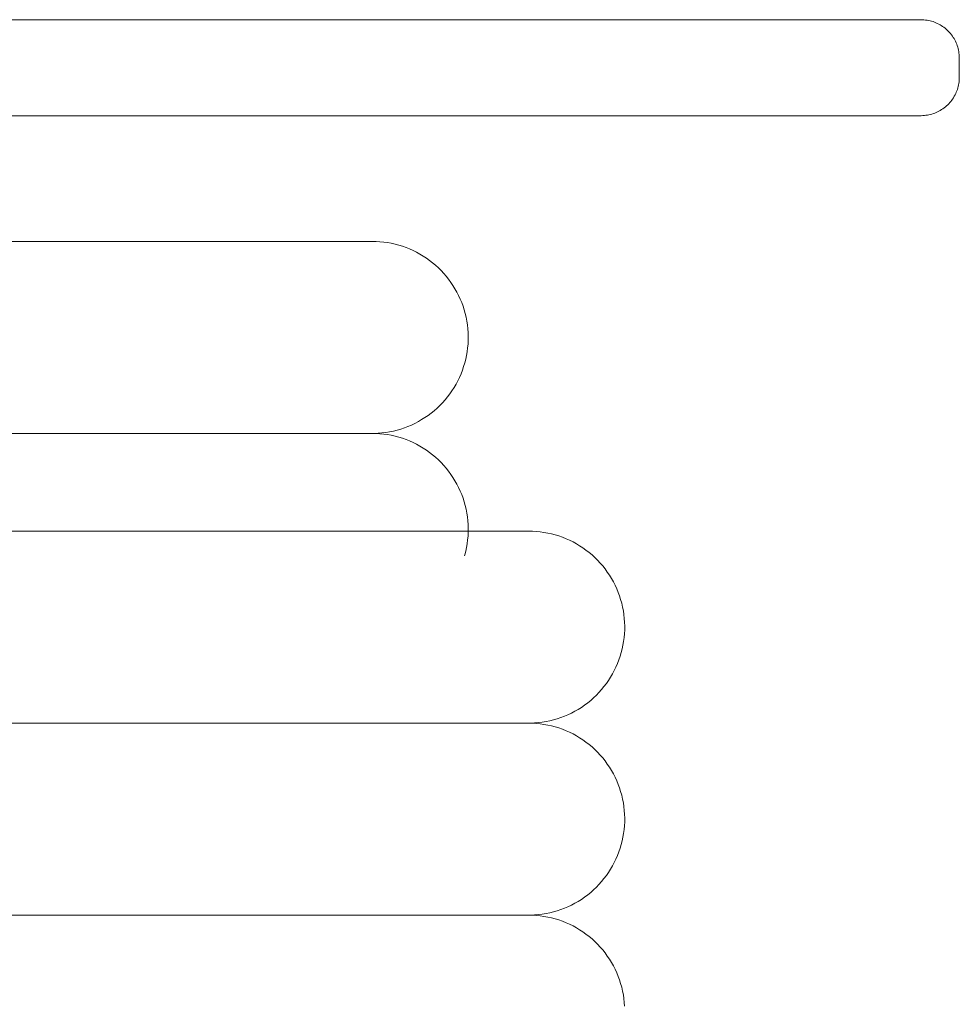
# Model space of a CAD drawing. Units: millimetres. Extents: x -59691 to -9950, y -300380 to -250420.
# Drawn here: x -45614 to -45516, y -298810 to -298708 of the extents above; entities that cross this region are included whole.
import ezdxf

# ---------------------------------------------------------------- set-up
doc = ezdxf.new("R2010")
doc.units = ezdxf.units.MM
doc.layers.add('P-SANRFIM', color=6, linetype='Continuous', lineweight=9)

msp = doc.modelspace()

# ---------------------------------------------------------------- linework, layer by layer
at = {"layer": 'P-SANRFIM', "color": 7}
for p, q in [((-45618.64, -298707.6), (-45610.51, -298707.6)), ((-45608.36, -298707.6), (-45616.42, -298707.6)), ((-45610.51, -298707.6), (-45602.65, -298707.6)), ((-45600.58, -298707.6), (-45608.36, -298707.6)), ((-45602.65, -298707.6), (-45595.08, -298707.6)), ((-45593.1, -298707.6), (-45600.58, -298707.6)), ((-45595.08, -298707.6), (-45587.83, -298707.6)), ((-45585.92, -298707.6), (-45593.1, -298707.6)), ((-45587.83, -298707.6), (-45580.89, -298707.6)), ((-45579.07, -298707.6), (-45585.92, -298707.6)), ((-45580.89, -298707.6), (-45574.27, -298707.6)), ((-45572.54, -298707.6), (-45579.07, -298707.6)), ((-45574.27, -298707.6), (-45568, -298707.6)), ((-45566.36, -298707.6), (-45572.54, -298707.6)), ((-45568, -298707.6), (-45562.07, -298707.6)), ((-45560.53, -298707.6), (-45566.36, -298707.6)), ((-45562.07, -298707.6), (-45556.5, -298707.6)), ((-45555.06, -298707.6), (-45560.53, -298707.6)), ((-45556.5, -298707.6), (-45551.3, -298707.6)), ((-45549.96, -298707.6), (-45555.06, -298707.6)), ((-45551.3, -298707.6), (-45546.47, -298707.6)), ((-45545.24, -298707.6), (-45549.96, -298707.6)), ((-45546.47, -298707.6), (-45542.03, -298707.6)), ((-45540.9, -298707.6), (-45545.24, -298707.6)), ((-45542.03, -298707.6), (-45537.98, -298707.6)), ((-45536.95, -298707.6), (-45540.9, -298707.6)), ((-45537.98, -298707.6), (-45534.32, -298707.6)), ((-45533.4, -298707.6), (-45536.95, -298707.6)), ((-45534.32, -298707.6), (-45531.07, -298707.6)), ((-45530.26, -298707.6), (-45533.4, -298707.6)), ((-45531.07, -298707.6), (-45528.22, -298707.6)), ((-45527.53, -298707.6), (-45530.26, -298707.6)), ((-45528.22, -298707.6), (-45525.79, -298707.6)), ((-45525.2, -298707.6), (-45527.53, -298707.6)), ((-45525.79, -298707.6), (-45523.77, -298707.6)), ((-45523.3, -298707.6), (-45525.2, -298707.6)), ((-45523.77, -298707.6), (-45522.17, -298707.6)), ((-45521.81, -298707.6), (-45523.3, -298707.6)), ((-45522.17, -298707.6), (-45521, -298707.6)), ((-45520.75, -298707.6), (-45521.81, -298707.6)), ((-45521, -298707.6), (-45520.24, -298707.6)), ((-45520.11, -298707.6), (-45520.75, -298707.6)), ((-45520.24, -298707.6), (-45519.92, -298707.6)), ((-45519.9, -298707.6), (-45520.11, -298707.6)), ((-45519.92, -298707.6), (-45519.9, -298707.6)), ((-45519.9, -298707.6), (-45519.74, -298707.6)), ((-45519.74, -298707.6), (-45519.58, -298707.61)), ((-45519.58, -298707.61), (-45519.42, -298707.63)), ((-45519.42, -298707.63), (-45519.26, -298707.65)), ((-45519.26, -298707.65), (-45519.11, -298707.68)), ((-45519.11, -298707.68), (-45518.95, -298707.71)), ((-45518.95, -298707.71), (-45518.8, -298707.75)), ((-45518.8, -298707.75), (-45518.64, -298707.8)), ((-45518.64, -298707.8), (-45518.49, -298707.85)), ((-45518.49, -298707.85), (-45518.34, -298707.91)), ((-45518.34, -298707.91), (-45518.2, -298707.98)), ((-45518.2, -298707.98), (-45518.05, -298708.05)), ((-45518.05, -298708.05), (-45517.91, -298708.13)), ((-45517.91, -298708.13), (-45517.78, -298708.21)), ((-45517.78, -298708.21), (-45517.64, -298708.3)), ((-45517.64, -298708.3), (-45517.51, -298708.39)), ((-45517.51, -298708.39), (-45517.39, -298708.49)), ((-45517.39, -298708.49), (-45517.26, -298708.59)), ((-45517.26, -298708.59), (-45517.15, -298708.7)), ((-45517.15, -298708.7), (-45517.03, -298708.81)), ((-45517.03, -298708.81), (-45516.92, -298708.93)), ((-45516.92, -298708.93), (-45516.82, -298709.05)), ((-45516.82, -298709.05), (-45516.72, -298709.17)), ((-45516.72, -298709.17), (-45516.62, -298709.3)), ((-45516.62, -298709.3), (-45516.54, -298709.44)), ((-45516.54, -298709.44), (-45516.45, -298709.57)), ((-45516.45, -298709.57), (-45516.37, -298709.71)), ((-45516.37, -298709.71), (-45516.3, -298709.85)), ((-45516.3, -298709.85), (-45516.23, -298710)), ((-45516.23, -298710), (-45516.17, -298710.15)), ((-45516.17, -298710.15), (-45516.12, -298710.3)), ((-45516.12, -298710.3), (-45516.07, -298710.45)), ((-45516.07, -298710.45), (-45516.03, -298710.6)), ((-45516.03, -298710.6), (-45515.99, -298710.76)), ((-45515.99, -298710.76), (-45515.96, -298710.92)), ((-45515.96, -298710.92), (-45515.94, -298711.08)), ((-45515.94, -298711.08), (-45515.92, -298711.23)), ((-45515.92, -298711.23), (-45515.91, -298711.39)), ((-45515.91, -298711.39), (-45515.9, -298711.55)), ((-45515.9, -298711.55), (-45515.9, -298711.6)), ((-45515.9, -298713.6), (-45515.9, -298711.6)), ((-45515.98, -298714.39), (-45516.02, -298714.55)), ((-45515.95, -298714.23), (-45515.98, -298714.39)), ((-45515.93, -298714.08), (-45515.95, -298714.23)), ((-45515.91, -298713.92), (-45515.93, -298714.08)), ((-45515.9, -298713.76), (-45515.91, -298713.92)), ((-45515.9, -298713.6), (-45515.9, -298713.76)), ((-45516.35, -298715.44), (-45516.43, -298715.58)), ((-45516.28, -298715.3), (-45516.35, -298715.44)), ((-45516.22, -298715.16), (-45516.28, -298715.3)), ((-45516.16, -298715.01), (-45516.22, -298715.16)), ((-45516.1, -298714.86), (-45516.16, -298715.01)), ((-45516.06, -298714.7), (-45516.1, -298714.86)), ((-45516.02, -298714.55), (-45516.06, -298714.7)), ((-45517.11, -298716.47), (-45517.23, -298716.58)), ((-45517, -298716.35), (-45517.11, -298716.47)), ((-45516.89, -298716.23), (-45517, -298716.35)), ((-45516.79, -298716.11), (-45516.89, -298716.23)), ((-45516.69, -298715.99), (-45516.79, -298716.11)), ((-45516.6, -298715.86), (-45516.69, -298715.99)), ((-45516.51, -298715.72), (-45516.6, -298715.86)), ((-45516.43, -298715.58), (-45516.51, -298715.72)), ((-45519.06, -298717.51), (-45519.22, -298717.54)), ((-45518.91, -298717.47), (-45519.06, -298717.51)), ((-45518.75, -298717.43), (-45518.91, -298717.47)), ((-45518.6, -298717.38), (-45518.75, -298717.43)), ((-45518.45, -298717.33), (-45518.6, -298717.38)), ((-45518.3, -298717.26), (-45518.45, -298717.33)), ((-45518.16, -298717.2), (-45518.3, -298717.26)), ((-45518.02, -298717.13), (-45518.16, -298717.2)), ((-45517.88, -298717.05), (-45518.02, -298717.13)), ((-45517.74, -298716.96), (-45517.88, -298717.05)), ((-45517.61, -298716.87), (-45517.74, -298716.96)), ((-45517.48, -298716.78), (-45517.61, -298716.87)), ((-45517.35, -298716.68), (-45517.48, -298716.78)), ((-45517.23, -298716.58), (-45517.35, -298716.68)), ((-45618.64, -298717.6), (-45610.51, -298717.6)), ((-45608.36, -298717.6), (-45616.42, -298717.6)), ((-45610.51, -298717.6), (-45602.65, -298717.6)), ((-45600.58, -298717.6), (-45608.36, -298717.6)), ((-45602.65, -298717.6), (-45595.08, -298717.6)), ((-45593.1, -298717.6), (-45600.58, -298717.6)), ((-45595.08, -298717.6), (-45587.83, -298717.6)), ((-45585.92, -298717.6), (-45593.1, -298717.6)), ((-45587.83, -298717.6), (-45580.89, -298717.6)), ((-45579.07, -298717.6), (-45585.92, -298717.6)), ((-45580.89, -298717.6), (-45574.27, -298717.6)), ((-45572.54, -298717.6), (-45579.07, -298717.6)), ((-45574.27, -298717.6), (-45568, -298717.6)), ((-45566.36, -298717.6), (-45572.54, -298717.6)), ((-45568, -298717.6), (-45562.07, -298717.6)), ((-45560.53, -298717.6), (-45566.36, -298717.6)), ((-45562.07, -298717.6), (-45556.5, -298717.6)), ((-45555.06, -298717.6), (-45560.53, -298717.6)), ((-45556.5, -298717.6), (-45551.3, -298717.6)), ((-45549.96, -298717.6), (-45555.06, -298717.6)), ((-45551.3, -298717.6), (-45546.47, -298717.6)), ((-45545.24, -298717.6), (-45549.96, -298717.6)), ((-45546.47, -298717.6), (-45542.03, -298717.6)), ((-45540.9, -298717.6), (-45545.24, -298717.6)), ((-45542.03, -298717.6), (-45537.98, -298717.6)), ((-45536.95, -298717.6), (-45540.9, -298717.6)), ((-45537.98, -298717.6), (-45534.32, -298717.6)), ((-45533.4, -298717.6), (-45536.95, -298717.6)), ((-45534.32, -298717.6), (-45531.07, -298717.6)), ((-45530.26, -298717.6), (-45533.4, -298717.6)), ((-45531.07, -298717.6), (-45528.22, -298717.6)), ((-45527.53, -298717.6), (-45530.26, -298717.6)), ((-45528.22, -298717.6), (-45525.79, -298717.6)), ((-45525.2, -298717.6), (-45527.53, -298717.6)), ((-45525.79, -298717.6), (-45523.77, -298717.6)), ((-45523.3, -298717.6), (-45525.2, -298717.6)), ((-45523.77, -298717.6), (-45522.17, -298717.6)), ((-45521.81, -298717.6), (-45523.3, -298717.6)), ((-45522.17, -298717.6), (-45521, -298717.6)), ((-45520.75, -298717.6), (-45521.81, -298717.6)), ((-45521, -298717.6), (-45520.24, -298717.6)), ((-45520.11, -298717.6), (-45520.75, -298717.6)), ((-45520.24, -298717.6), (-45519.92, -298717.6)), ((-45519.9, -298717.6), (-45520.11, -298717.6)), ((-45519.92, -298717.6), (-45519.9, -298717.6)), ((-45519.86, -298717.6), (-45519.9, -298717.6)), ((-45519.7, -298717.59), (-45519.86, -298717.6)), ((-45519.54, -298717.58), (-45519.7, -298717.59)), ((-45519.38, -298717.56), (-45519.54, -298717.58)), ((-45519.22, -298717.54), (-45519.38, -298717.56)), ((-45613.54, -298730.69), (-45618.39, -298730.69)), ((-45614.82, -298730.69), (-45610.17, -298730.69)), ((-45608.96, -298730.69), (-45613.54, -298730.69)), ((-45610.17, -298730.69), (-45605.8, -298730.69)), ((-45604.67, -298730.69), (-45608.96, -298730.69)), ((-45605.8, -298730.69), (-45601.71, -298730.69)), ((-45600.66, -298730.69), (-45604.67, -298730.69)), ((-45601.71, -298730.69), (-45597.92, -298730.69)), ((-45596.95, -298730.69), (-45600.66, -298730.69)), ((-45597.92, -298730.69), (-45594.44, -298730.69)), ((-45593.55, -298730.69), (-45596.95, -298730.69)), ((-45594.44, -298730.69), (-45591.25, -298730.69)), ((-45590.45, -298730.69), (-45593.55, -298730.69)), ((-45591.25, -298730.69), (-45588.38, -298730.69)), ((-45587.66, -298730.69), (-45590.45, -298730.69)), ((-45588.38, -298730.69), (-45585.83, -298730.69)), ((-45585.19, -298730.69), (-45587.66, -298730.69)), ((-45585.83, -298730.69), (-45583.59, -298730.69)), ((-45583.05, -298730.69), (-45585.19, -298730.69)), ((-45583.59, -298730.69), (-45581.68, -298730.69)), ((-45581.22, -298730.69), (-45583.05, -298730.69)), ((-45581.68, -298730.69), (-45580.1, -298730.69)), ((-45579.73, -298730.69), (-45581.22, -298730.69)), ((-45580.1, -298730.69), (-45578.84, -298730.69)), ((-45578.56, -298730.69), (-45579.73, -298730.69)), ((-45578.84, -298730.69), (-45577.92, -298730.69)), ((-45577.73, -298730.69), (-45578.56, -298730.69)), ((-45577.92, -298730.69), (-45577.33, -298730.69)), ((-45577.23, -298730.69), (-45577.73, -298730.69)), ((-45577.33, -298730.69), (-45577.07, -298730.69)), ((-45577.06, -298730.69), (-45577.23, -298730.69)), ((-45577.07, -298730.69), (-45577.06, -298730.69)), ((-45577.06, -298730.69), (-45576.66, -298730.7)), ((-45576.66, -298730.7), (-45576.26, -298730.73)), ((-45576.26, -298730.73), (-45575.86, -298730.77)), ((-45575.86, -298730.77), (-45575.47, -298730.82)), ((-45575.47, -298730.82), (-45575.07, -298730.89)), ((-45575.07, -298730.89), (-45574.68, -298730.98)), ((-45574.68, -298730.98), (-45574.3, -298731.08)), ((-45574.3, -298731.08), (-45573.92, -298731.2)), ((-45573.92, -298731.2), (-45573.54, -298731.33)), ((-45573.54, -298731.33), (-45573.17, -298731.48)), ((-45573.17, -298731.48), (-45572.8, -298731.65)), ((-45572.8, -298731.65), (-45572.44, -298731.82)), ((-45572.44, -298731.82), (-45572.09, -298732.02)), ((-45572.09, -298732.02), (-45571.75, -298732.22)), ((-45571.75, -298732.22), (-45571.41, -298732.44)), ((-45571.41, -298732.44), (-45571.09, -298732.67)), ((-45571.09, -298732.67), (-45570.77, -298732.92)), ((-45570.77, -298732.92), (-45570.47, -298733.18)), ((-45570.47, -298733.18), (-45570.17, -298733.45)), ((-45570.17, -298733.45), (-45569.89, -298733.73)), ((-45569.89, -298733.73), (-45569.61, -298734.02)), ((-45569.61, -298734.02), (-45569.35, -298734.32)), ((-45569.35, -298734.32), (-45569.1, -298734.64)), ((-45569.1, -298734.64), (-45568.87, -298734.96)), ((-45568.87, -298734.96), (-45568.65, -298735.29)), ((-45568.65, -298735.29), (-45568.44, -298735.63)), ((-45568.44, -298735.63), (-45568.24, -298735.98)), ((-45568.24, -298735.98), (-45568.06, -298736.34)), ((-45568.06, -298736.34), (-45567.89, -298736.7)), ((-45567.89, -298736.7), (-45567.74, -298737.07)), ((-45567.74, -298737.07), (-45567.6, -298737.45)), ((-45567.6, -298737.45), (-45567.48, -298737.83)), ((-45567.48, -298737.83), (-45567.37, -298738.21)), ((-45567.37, -298738.21), (-45567.28, -298738.6)), ((-45567.28, -298738.6), (-45567.21, -298738.99)), ((-45567.21, -298738.99), (-45567.15, -298739.39)), ((-45567.15, -298739.39), (-45567.1, -298739.79)), ((-45567.1, -298739.79), (-45567.07, -298740.19)), ((-45567.07, -298740.99), (-45567.08, -298741.39)), ((-45567.07, -298740.19), (-45567.06, -298740.59)), ((-45567.06, -298740.59), (-45567.07, -298740.99)), ((-45567.12, -298741.78), (-45567.17, -298742.18)), ((-45567.08, -298741.39), (-45567.12, -298741.78)), ((-45567.32, -298742.97), (-45567.42, -298743.35)), ((-45567.24, -298742.57), (-45567.32, -298742.97)), ((-45567.17, -298742.18), (-45567.24, -298742.57)), ((-45567.66, -298744.12), (-45567.81, -298744.49)), ((-45567.54, -298743.74), (-45567.66, -298744.12)), ((-45567.42, -298743.35), (-45567.54, -298743.74)), ((-45568.14, -298745.22), (-45568.33, -298745.57)), ((-45567.97, -298744.86), (-45568.14, -298745.22)), ((-45567.81, -298744.49), (-45567.97, -298744.86)), ((-45568.53, -298745.91), (-45568.75, -298746.25)), ((-45568.33, -298745.57), (-45568.53, -298745.91)), ((-45569.47, -298747.21), (-45569.74, -298747.5)), ((-45569.22, -298746.9), (-45569.47, -298747.21)), ((-45568.98, -298746.58), (-45569.22, -298746.9)), ((-45568.75, -298746.25), (-45568.98, -298746.58)), ((-45570.31, -298748.07), (-45570.61, -298748.33)), ((-45570.02, -298747.79), (-45570.31, -298748.07)), ((-45569.74, -298747.5), (-45570.02, -298747.79)), ((-45571.91, -298749.26), (-45572.25, -298749.46)), ((-45571.57, -298749.05), (-45571.91, -298749.26)), ((-45571.24, -298748.82), (-45571.57, -298749.05)), ((-45570.92, -298748.58), (-45571.24, -298748.82)), ((-45570.61, -298748.33), (-45570.92, -298748.58)), ((-45574.09, -298750.24), (-45574.47, -298750.35)), ((-45573.71, -298750.12), (-45574.09, -298750.24)), ((-45573.34, -298749.97), (-45573.71, -298750.12)), ((-45572.97, -298749.82), (-45573.34, -298749.97)), ((-45572.61, -298749.65), (-45572.97, -298749.82)), ((-45572.25, -298749.46), (-45572.61, -298749.65)), ((-45613.54, -298750.69), (-45618.39, -298750.69)), ((-45614.82, -298750.69), (-45610.17, -298750.69)), ((-45608.96, -298750.69), (-45613.54, -298750.69)), ((-45578.58, -298750.69), (-45613.41, -298750.69)), ((-45610.17, -298750.69), (-45605.8, -298750.69)), ((-45604.67, -298750.69), (-45608.96, -298750.69)), ((-45605.8, -298750.69), (-45601.71, -298750.69)), ((-45600.66, -298750.69), (-45604.67, -298750.69)), ((-45601.71, -298750.69), (-45597.92, -298750.69)), ((-45596.95, -298750.69), (-45600.66, -298750.69)), ((-45597.92, -298750.69), (-45594.44, -298750.69)), ((-45593.55, -298750.69), (-45596.95, -298750.69)), ((-45594.44, -298750.69), (-45591.25, -298750.69)), ((-45590.45, -298750.69), (-45593.55, -298750.69)), ((-45591.25, -298750.69), (-45588.38, -298750.69)), ((-45587.66, -298750.69), (-45590.45, -298750.69)), ((-45588.38, -298750.69), (-45585.83, -298750.69)), ((-45585.19, -298750.69), (-45587.66, -298750.69)), ((-45585.83, -298750.69), (-45583.59, -298750.69)), ((-45583.05, -298750.69), (-45585.19, -298750.69)), ((-45583.59, -298750.69), (-45581.68, -298750.69)), ((-45581.22, -298750.69), (-45583.05, -298750.69)), ((-45581.68, -298750.69), (-45580.1, -298750.69)), ((-45581.68, -298750.69), (-45580.1, -298750.69)), ((-45579.73, -298750.69), (-45581.22, -298750.69)), ((-45579.73, -298750.69), (-45581.22, -298750.69)), ((-45580.1, -298750.69), (-45578.84, -298750.69)), ((-45580.1, -298750.69), (-45578.84, -298750.69)), ((-45578.56, -298750.69), (-45579.73, -298750.69)), ((-45578.56, -298750.69), (-45579.73, -298750.69)), ((-45578.84, -298750.69), (-45577.92, -298750.69)), ((-45578.84, -298750.69), (-45577.92, -298750.69)), ((-45577.73, -298750.69), (-45578.56, -298750.69)), ((-45577.73, -298750.69), (-45578.56, -298750.69)), ((-45577.92, -298750.69), (-45577.33, -298750.69)), ((-45577.92, -298750.69), (-45577.33, -298750.69)), ((-45577.23, -298750.69), (-45577.73, -298750.69)), ((-45577.23, -298750.69), (-45577.73, -298750.69)), ((-45577.33, -298750.69), (-45577.07, -298750.69)), ((-45577.33, -298750.69), (-45577.07, -298750.69)), ((-45577.06, -298750.69), (-45577.23, -298750.69)), ((-45577.06, -298750.69), (-45577.23, -298750.69)), ((-45577.07, -298750.69), (-45577.06, -298750.69)), ((-45577.07, -298750.69), (-45577.06, -298750.69)), ((-45576.84, -298750.69), (-45577.06, -298750.69)), ((-45577.06, -298750.69), (-45576.66, -298750.7)), ((-45576.45, -298750.67), (-45576.84, -298750.69)), ((-45576.66, -298750.7), (-45576.26, -298750.73)), ((-45576.05, -298750.64), (-45576.45, -298750.67)), ((-45576.26, -298750.73), (-45575.86, -298750.77)), ((-45575.65, -298750.59), (-45576.05, -298750.64)), ((-45575.86, -298750.77), (-45575.47, -298750.82)), ((-45575.25, -298750.53), (-45575.65, -298750.59)), ((-45575.47, -298750.82), (-45575.07, -298750.89)), ((-45574.86, -298750.45), (-45575.25, -298750.53)), ((-45575.07, -298750.89), (-45574.68, -298750.98)), ((-45574.47, -298750.35), (-45574.86, -298750.45)), ((-45574.68, -298750.98), (-45574.3, -298751.08)), ((-45574.3, -298751.08), (-45573.92, -298751.2)), ((-45573.92, -298751.2), (-45573.54, -298751.33)), ((-45573.54, -298751.33), (-45573.17, -298751.48)), ((-45573.17, -298751.48), (-45572.8, -298751.65)), ((-45572.8, -298751.65), (-45572.44, -298751.82)), ((-45572.44, -298751.82), (-45572.09, -298752.02)), ((-45572.09, -298752.02), (-45571.75, -298752.22)), ((-45571.75, -298752.22), (-45571.41, -298752.44)), ((-45571.41, -298752.44), (-45571.09, -298752.67)), ((-45571.09, -298752.67), (-45570.77, -298752.92)), ((-45570.77, -298752.92), (-45570.47, -298753.18)), ((-45570.47, -298753.18), (-45570.17, -298753.45)), ((-45570.17, -298753.45), (-45569.89, -298753.73)), ((-45569.89, -298753.73), (-45569.61, -298754.02)), ((-45569.61, -298754.02), (-45569.35, -298754.32)), ((-45569.35, -298754.32), (-45569.1, -298754.64)), ((-45569.1, -298754.64), (-45568.87, -298754.96)), ((-45568.87, -298754.96), (-45568.65, -298755.29)), ((-45568.65, -298755.29), (-45568.44, -298755.63)), ((-45568.44, -298755.63), (-45568.24, -298755.98)), ((-45568.24, -298755.98), (-45568.06, -298756.34)), ((-45568.06, -298756.34), (-45567.89, -298756.7)), ((-45567.89, -298756.7), (-45567.74, -298757.07)), ((-45567.74, -298757.07), (-45567.6, -298757.45)), ((-45567.6, -298757.45), (-45567.48, -298757.83)), ((-45567.48, -298757.83), (-45567.37, -298758.21)), ((-45567.37, -298758.21), (-45567.28, -298758.6)), ((-45567.28, -298758.6), (-45567.21, -298758.99)), ((-45567.21, -298758.99), (-45567.15, -298759.39)), ((-45567.15, -298759.39), (-45567.1, -298759.79)), ((-45567.1, -298759.79), (-45567.07, -298760.19)), ((-45567.07, -298760.19), (-45567.06, -298760.59)), ((-45567.06, -298760.59), (-45567.07, -298760.99)), ((-45610.84, -298760.87), (-45616.64, -298760.87)), ((-45605.32, -298760.87), (-45610.84, -298760.87)), ((-45600.08, -298760.87), (-45605.32, -298760.87)), ((-45595.15, -298760.87), (-45600.08, -298760.87)), ((-45590.52, -298760.87), (-45595.15, -298760.87)), ((-45586.2, -298760.87), (-45590.52, -298760.87)), ((-45582.2, -298760.87), (-45586.2, -298760.87)), ((-45578.53, -298760.87), (-45582.2, -298760.87)), ((-45575.19, -298760.87), (-45578.53, -298760.87)), ((-45572.19, -298760.87), (-45575.19, -298760.87)), ((-45569.53, -298760.87), (-45572.19, -298760.87)), ((-45567.21, -298760.87), (-45569.53, -298760.87)), ((-45569.04, -298760.87), (-45567.8, -298760.87)), ((-45567.8, -298760.87), (-45565.74, -298760.87)), ((-45565.25, -298760.87), (-45567.21, -298760.87)), ((-45567.08, -298761.39), (-45567.12, -298761.78)), ((-45567.07, -298760.99), (-45567.08, -298761.39)), ((-45565.74, -298760.87), (-45564.03, -298760.87)), ((-45563.63, -298760.87), (-45565.25, -298760.87)), ((-45564.03, -298760.87), (-45562.68, -298760.87)), ((-45562.38, -298760.87), (-45563.63, -298760.87)), ((-45562.68, -298760.87), (-45561.69, -298760.87)), ((-45561.48, -298760.87), (-45562.38, -298760.87)), ((-45561.69, -298760.87), (-45561.05, -298760.87)), ((-45560.94, -298760.87), (-45561.48, -298760.87)), ((-45561.05, -298760.87), (-45560.77, -298760.87)), ((-45560.76, -298760.87), (-45560.94, -298760.87)), ((-45560.77, -298760.87), (-45560.76, -298760.87)), ((-45560.76, -298760.87), (-45560.36, -298760.88)), ((-45560.36, -298760.88), (-45559.96, -298760.9)), ((-45559.96, -298760.9), (-45559.56, -298760.94)), ((-45559.56, -298760.94), (-45559.17, -298761)), ((-45559.17, -298761), (-45558.77, -298761.07)), ((-45558.77, -298761.07), (-45558.38, -298761.16)), ((-45558.38, -298761.16), (-45557.99, -298761.26)), ((-45557.99, -298761.26), (-45557.61, -298761.38)), ((-45557.61, -298761.38), (-45557.24, -298761.51)), ((-45557.24, -298761.51), (-45556.86, -298761.66)), ((-45567.24, -298762.57), (-45567.32, -298762.97)), ((-45567.17, -298762.18), (-45567.24, -298762.57)), ((-45567.12, -298761.78), (-45567.17, -298762.18)), ((-45556.86, -298761.66), (-45556.5, -298761.82)), ((-45556.5, -298761.82), (-45556.14, -298762)), ((-45556.14, -298762), (-45555.79, -298762.19)), ((-45555.79, -298762.19), (-45555.45, -298762.4)), ((-45555.45, -298762.4), (-45555.11, -298762.62)), ((-45555.11, -298762.62), (-45554.79, -298762.85)), ((-45567.42, -298763.35), (-45567.44, -298763.43)), ((-45567.32, -298762.97), (-45567.42, -298763.35)), ((-45554.79, -298762.85), (-45554.47, -298763.1)), ((-45554.47, -298763.1), (-45554.16, -298763.35)), ((-45554.16, -298763.35), (-45553.87, -298763.62)), ((-45553.87, -298763.62), (-45553.58, -298763.9)), ((-45553.58, -298763.9), (-45553.31, -298764.2)), ((-45553.31, -298764.2), (-45553.05, -298764.5)), ((-45553.05, -298764.5), (-45552.8, -298764.81)), ((-45552.8, -298764.81), (-45552.57, -298765.14)), ((-45552.57, -298765.14), (-45552.34, -298765.47)), ((-45552.34, -298765.47), (-45552.13, -298765.81)), ((-45552.13, -298765.81), (-45551.94, -298766.16)), ((-45551.94, -298766.16), (-45551.76, -298766.51)), ((-45551.76, -298766.51), (-45551.59, -298766.88)), ((-45551.59, -298766.88), (-45551.44, -298767.25)), ((-45551.44, -298767.25), (-45551.3, -298767.62)), ((-45551.3, -298767.62), (-45551.18, -298768)), ((-45551.18, -298768), (-45551.07, -298768.39)), ((-45551.07, -298768.39), (-45550.98, -298768.78)), ((-45550.98, -298768.78), (-45550.9, -298769.17)), ((-45550.9, -298769.17), (-45550.84, -298769.57)), ((-45550.84, -298769.57), (-45550.8, -298769.96)), ((-45550.8, -298769.96), (-45550.77, -298770.36)), ((-45550.77, -298770.36), (-45550.76, -298770.76)), ((-45550.76, -298770.76), (-45550.76, -298771.16)), ((-45550.78, -298771.56), (-45550.82, -298771.96)), ((-45550.76, -298771.16), (-45550.78, -298771.56)), ((-45550.94, -298772.75), (-45551.02, -298773.14)), ((-45550.87, -298772.36), (-45550.94, -298772.75)), ((-45550.82, -298771.96), (-45550.87, -298772.36)), ((-45551.23, -298773.91), (-45551.36, -298774.29)), ((-45551.12, -298773.53), (-45551.23, -298773.91)), ((-45551.02, -298773.14), (-45551.12, -298773.53)), ((-45551.51, -298774.67), (-45551.67, -298775.03)), ((-45551.36, -298774.29), (-45551.51, -298774.67)), ((-45552.03, -298775.75), (-45552.23, -298776.09)), ((-45551.84, -298775.39), (-45552.03, -298775.75)), ((-45551.67, -298775.03), (-45551.84, -298775.39)), ((-45552.67, -298776.76), (-45552.92, -298777.07)), ((-45552.44, -298776.43), (-45552.67, -298776.76)), ((-45552.23, -298776.09), (-45552.44, -298776.43)), ((-45553.71, -298777.97), (-45554, -298778.24)), ((-45553.44, -298777.68), (-45553.71, -298777.97)), ((-45553.17, -298777.38), (-45553.44, -298777.68)), ((-45552.92, -298777.07), (-45553.17, -298777.38)), ((-45554.94, -298779), (-45555.26, -298779.23)), ((-45554.61, -298778.76), (-45554.94, -298779)), ((-45554.3, -298778.51), (-45554.61, -298778.76)), ((-45554, -298778.24), (-45554.3, -298778.51)), ((-45556.67, -298780), (-45557.03, -298780.15)), ((-45556.3, -298779.82), (-45556.67, -298780)), ((-45555.95, -298779.64), (-45556.3, -298779.82)), ((-45555.6, -298779.44), (-45555.95, -298779.64)), ((-45555.26, -298779.23), (-45555.6, -298779.44)), ((-45645.53, -298780.87), (-45609.88, -298780.87)), ((-45618.25, -298780.87), (-45612.37, -298780.87)), ((-45610.84, -298780.87), (-45616.64, -298780.87)), ((-45612.37, -298780.87), (-45606.78, -298780.87)), ((-45605.32, -298780.87), (-45610.84, -298780.87)), ((-45609.88, -298780.87), (-45583.05, -298780.87)), ((-45606.78, -298780.87), (-45601.47, -298780.87)), ((-45600.08, -298780.87), (-45605.32, -298780.87)), ((-45601.47, -298780.87), (-45596.45, -298780.87)), ((-45595.15, -298780.87), (-45600.08, -298780.87)), ((-45596.45, -298780.87), (-45591.74, -298780.87)), ((-45590.52, -298780.87), (-45595.15, -298780.87)), ((-45591.74, -298780.87), (-45587.33, -298780.87)), ((-45586.2, -298780.87), (-45590.52, -298780.87)), ((-45587.33, -298780.87), (-45583.25, -298780.87)), ((-45582.2, -298780.87), (-45586.2, -298780.87)), ((-45583.25, -298780.87), (-45579.49, -298780.87)), ((-45583.05, -298780.87), (-45566.4, -298780.87)), ((-45578.53, -298780.87), (-45582.2, -298780.87)), ((-45579.49, -298780.87), (-45576.06, -298780.87)), ((-45575.19, -298780.87), (-45578.53, -298780.87)), ((-45576.06, -298780.87), (-45572.96, -298780.87)), ((-45572.19, -298780.87), (-45575.19, -298780.87)), ((-45572.96, -298780.87), (-45570.21, -298780.87)), ((-45569.53, -298780.87), (-45572.19, -298780.87)), ((-45570.21, -298780.87), (-45567.8, -298780.87)), ((-45567.21, -298780.87), (-45569.53, -298780.87)), ((-45567.8, -298780.87), (-45565.74, -298780.87)), ((-45565.25, -298780.87), (-45567.21, -298780.87)), ((-45566.4, -298780.87), (-45560.76, -298780.87)), ((-45565.74, -298780.87), (-45564.03, -298780.87)), ((-45565.74, -298780.87), (-45564.03, -298780.87)), ((-45563.63, -298780.87), (-45565.25, -298780.87)), ((-45563.63, -298780.87), (-45565.25, -298780.87)), ((-45564.03, -298780.87), (-45562.68, -298780.87)), ((-45564.03, -298780.87), (-45562.68, -298780.87)), ((-45562.38, -298780.87), (-45563.63, -298780.87)), ((-45562.38, -298780.87), (-45563.63, -298780.87)), ((-45562.68, -298780.87), (-45561.69, -298780.87)), ((-45562.68, -298780.87), (-45561.69, -298780.87)), ((-45561.48, -298780.87), (-45562.38, -298780.87)), ((-45561.48, -298780.87), (-45562.38, -298780.87)), ((-45561.69, -298780.87), (-45561.05, -298780.87)), ((-45561.69, -298780.87), (-45561.05, -298780.87)), ((-45560.94, -298780.87), (-45561.48, -298780.87)), ((-45560.94, -298780.87), (-45561.48, -298780.87)), ((-45561.05, -298780.87), (-45560.77, -298780.87)), ((-45561.05, -298780.87), (-45560.77, -298780.87)), ((-45560.76, -298780.87), (-45560.94, -298780.87)), ((-45560.76, -298780.87), (-45560.94, -298780.87)), ((-45560.77, -298780.87), (-45560.76, -298780.87)), ((-45560.77, -298780.87), (-45560.76, -298780.87)), ((-45560.76, -298780.87), (-45560.36, -298780.88)), ((-45560.54, -298780.87), (-45560.76, -298780.87)), ((-45560.14, -298780.85), (-45560.54, -298780.87)), ((-45560.36, -298780.88), (-45559.96, -298780.9)), ((-45559.74, -298780.82), (-45560.14, -298780.85)), ((-45559.96, -298780.9), (-45559.56, -298780.94)), ((-45559.35, -298780.77), (-45559.74, -298780.82)), ((-45559.56, -298780.94), (-45559.17, -298781)), ((-45558.95, -298780.71), (-45559.35, -298780.77)), ((-45559.17, -298781), (-45558.77, -298781.07)), ((-45558.56, -298780.63), (-45558.95, -298780.71)), ((-45558.77, -298781.07), (-45558.38, -298781.16)), ((-45558.17, -298780.53), (-45558.56, -298780.63)), ((-45557.79, -298780.42), (-45558.17, -298780.53)), ((-45557.41, -298780.29), (-45557.79, -298780.42)), ((-45557.03, -298780.15), (-45557.41, -298780.29)), ((-45558.38, -298781.16), (-45557.99, -298781.26)), ((-45557.99, -298781.26), (-45557.61, -298781.38)), ((-45557.61, -298781.38), (-45557.24, -298781.51)), ((-45557.24, -298781.51), (-45556.86, -298781.66)), ((-45556.86, -298781.66), (-45556.5, -298781.82)), ((-45556.5, -298781.82), (-45556.14, -298782)), ((-45556.14, -298782), (-45555.79, -298782.19)), ((-45555.79, -298782.19), (-45555.45, -298782.4)), ((-45555.45, -298782.4), (-45555.11, -298782.62)), ((-45555.11, -298782.62), (-45554.79, -298782.85)), ((-45554.79, -298782.85), (-45554.47, -298783.1)), ((-45554.47, -298783.1), (-45554.16, -298783.35)), ((-45554.16, -298783.35), (-45553.87, -298783.62)), ((-45553.87, -298783.62), (-45553.58, -298783.9)), ((-45553.58, -298783.9), (-45553.31, -298784.2)), ((-45553.31, -298784.2), (-45553.05, -298784.5)), ((-45553.05, -298784.5), (-45552.8, -298784.81)), ((-45552.8, -298784.81), (-45552.57, -298785.14)), ((-45552.57, -298785.14), (-45552.34, -298785.47)), ((-45552.34, -298785.47), (-45552.13, -298785.81)), ((-45552.13, -298785.81), (-45551.94, -298786.16)), ((-45551.94, -298786.16), (-45551.76, -298786.51)), ((-45551.76, -298786.51), (-45551.59, -298786.88)), ((-45551.59, -298786.88), (-45551.44, -298787.25)), ((-45551.44, -298787.25), (-45551.3, -298787.62)), ((-45551.3, -298787.62), (-45551.18, -298788)), ((-45551.18, -298788), (-45551.07, -298788.39)), ((-45551.07, -298788.39), (-45550.98, -298788.78)), ((-45550.98, -298788.78), (-45550.9, -298789.17)), ((-45550.9, -298789.17), (-45550.84, -298789.57)), ((-45550.84, -298789.57), (-45550.8, -298789.96)), ((-45550.8, -298789.96), (-45550.77, -298790.36)), ((-45550.76, -298791.16), (-45550.78, -298791.56)), ((-45550.77, -298790.36), (-45550.76, -298790.76)), ((-45550.76, -298790.76), (-45550.76, -298791.16)), ((-45550.87, -298792.36), (-45550.94, -298792.75)), ((-45550.82, -298791.96), (-45550.87, -298792.36)), ((-45550.78, -298791.56), (-45550.82, -298791.96)), ((-45551.02, -298793.14), (-45551.12, -298793.53)), ((-45550.94, -298792.75), (-45551.02, -298793.14)), ((-45551.36, -298794.29), (-45551.51, -298794.67)), ((-45551.23, -298793.91), (-45551.36, -298794.29)), ((-45551.12, -298793.53), (-45551.23, -298793.91)), ((-45551.84, -298795.39), (-45552.03, -298795.75)), ((-45551.67, -298795.03), (-45551.84, -298795.39)), ((-45551.51, -298794.67), (-45551.67, -298795.03)), ((-45552.44, -298796.43), (-45552.67, -298796.76)), ((-45552.23, -298796.09), (-45552.44, -298796.43)), ((-45552.03, -298795.75), (-45552.23, -298796.09)), ((-45553.17, -298797.38), (-45553.44, -298797.68)), ((-45552.92, -298797.07), (-45553.17, -298797.38)), ((-45552.67, -298796.76), (-45552.92, -298797.07)), ((-45554.3, -298798.51), (-45554.61, -298798.76)), ((-45554, -298798.24), (-45554.3, -298798.51)), ((-45553.71, -298797.97), (-45554, -298798.24)), ((-45553.44, -298797.68), (-45553.71, -298797.97)), ((-45555.6, -298799.44), (-45555.95, -298799.64)), ((-45555.26, -298799.23), (-45555.6, -298799.44)), ((-45554.94, -298799), (-45555.26, -298799.23)), ((-45554.61, -298798.76), (-45554.94, -298799)), ((-45558.17, -298800.53), (-45558.56, -298800.63)), ((-45557.79, -298800.42), (-45558.17, -298800.53)), ((-45557.41, -298800.29), (-45557.79, -298800.42)), ((-45557.03, -298800.15), (-45557.41, -298800.29)), ((-45556.67, -298800), (-45557.03, -298800.15)), ((-45556.3, -298799.82), (-45556.67, -298800)), ((-45555.95, -298799.64), (-45556.3, -298799.82)), ((-45645.53, -298800.87), (-45609.88, -298800.87)), ((-45618.25, -298800.87), (-45612.37, -298800.87)), ((-45610.84, -298800.87), (-45616.64, -298800.87)), ((-45612.37, -298800.87), (-45606.78, -298800.87)), ((-45605.32, -298800.87), (-45610.84, -298800.87)), ((-45609.88, -298800.87), (-45583.05, -298800.87)), ((-45606.78, -298800.87), (-45601.47, -298800.87)), ((-45600.08, -298800.87), (-45605.32, -298800.87)), ((-45601.47, -298800.87), (-45596.45, -298800.87)), ((-45595.15, -298800.87), (-45600.08, -298800.87)), ((-45596.45, -298800.87), (-45591.74, -298800.87)), ((-45590.52, -298800.87), (-45595.15, -298800.87)), ((-45591.74, -298800.87), (-45587.33, -298800.87)), ((-45586.2, -298800.87), (-45590.52, -298800.87)), ((-45587.33, -298800.87), (-45583.25, -298800.87)), ((-45582.2, -298800.87), (-45586.2, -298800.87)), ((-45583.25, -298800.87), (-45579.49, -298800.87)), ((-45583.05, -298800.87), (-45566.4, -298800.87)), ((-45578.53, -298800.87), (-45582.2, -298800.87)), ((-45579.49, -298800.87), (-45576.06, -298800.87)), ((-45575.19, -298800.87), (-45578.53, -298800.87)), ((-45576.06, -298800.87), (-45572.96, -298800.87)), ((-45572.19, -298800.87), (-45575.19, -298800.87)), ((-45572.96, -298800.87), (-45570.21, -298800.87)), ((-45569.53, -298800.87), (-45572.19, -298800.87)), ((-45570.21, -298800.87), (-45567.8, -298800.87)), ((-45567.21, -298800.87), (-45569.53, -298800.87)), ((-45567.8, -298800.87), (-45565.74, -298800.87)), ((-45565.25, -298800.87), (-45567.21, -298800.87)), ((-45566.4, -298800.87), (-45560.76, -298800.87)), ((-45565.74, -298800.87), (-45564.03, -298800.87)), ((-45565.74, -298800.87), (-45564.03, -298800.87)), ((-45563.63, -298800.87), (-45565.25, -298800.87)), ((-45563.63, -298800.87), (-45565.25, -298800.87)), ((-45564.03, -298800.87), (-45562.68, -298800.87)), ((-45564.03, -298800.87), (-45562.68, -298800.87)), ((-45562.38, -298800.87), (-45563.63, -298800.87)), ((-45562.38, -298800.87), (-45563.63, -298800.87)), ((-45562.68, -298800.87), (-45561.69, -298800.87)), ((-45562.68, -298800.87), (-45561.69, -298800.87)), ((-45561.48, -298800.87), (-45562.38, -298800.87)), ((-45561.48, -298800.87), (-45562.38, -298800.87)), ((-45561.69, -298800.87), (-45561.05, -298800.87)), ((-45561.69, -298800.87), (-45561.05, -298800.87)), ((-45560.94, -298800.87), (-45561.48, -298800.87)), ((-45560.94, -298800.87), (-45561.48, -298800.87)), ((-45561.05, -298800.87), (-45560.77, -298800.87)), ((-45561.05, -298800.87), (-45560.77, -298800.87)), ((-45560.76, -298800.87), (-45560.94, -298800.87)), ((-45560.76, -298800.87), (-45560.94, -298800.87)), ((-45560.77, -298800.87), (-45560.76, -298800.87)), ((-45560.77, -298800.87), (-45560.76, -298800.87)), ((-45560.76, -298800.87), (-45560.36, -298800.88)), ((-45560.54, -298800.87), (-45560.76, -298800.87)), ((-45560.14, -298800.85), (-45560.54, -298800.87)), ((-45560.36, -298800.88), (-45559.96, -298800.9)), ((-45559.74, -298800.82), (-45560.14, -298800.85)), ((-45559.96, -298800.9), (-45559.56, -298800.94)), ((-45559.35, -298800.77), (-45559.74, -298800.82)), ((-45559.56, -298800.94), (-45559.17, -298801)), ((-45558.95, -298800.71), (-45559.35, -298800.77)), ((-45559.17, -298801), (-45558.77, -298801.07)), ((-45558.56, -298800.63), (-45558.95, -298800.71)), ((-45558.77, -298801.07), (-45558.38, -298801.16)), ((-45558.38, -298801.16), (-45557.99, -298801.26)), ((-45557.99, -298801.26), (-45557.61, -298801.38)), ((-45557.61, -298801.38), (-45557.24, -298801.51)), ((-45557.24, -298801.51), (-45556.86, -298801.66)), ((-45556.86, -298801.66), (-45556.5, -298801.82)), ((-45556.5, -298801.82), (-45556.14, -298802)), ((-45556.14, -298802), (-45555.79, -298802.19)), ((-45555.79, -298802.19), (-45555.45, -298802.4)), ((-45555.45, -298802.4), (-45555.11, -298802.62)), ((-45555.11, -298802.62), (-45554.79, -298802.85)), ((-45554.79, -298802.85), (-45554.47, -298803.1)), ((-45554.47, -298803.1), (-45554.16, -298803.35)), ((-45554.16, -298803.35), (-45553.87, -298803.62)), ((-45553.87, -298803.62), (-45553.58, -298803.9)), ((-45553.58, -298803.9), (-45553.31, -298804.2)), ((-45553.31, -298804.2), (-45553.05, -298804.5)), ((-45553.05, -298804.5), (-45552.8, -298804.81)), ((-45552.8, -298804.81), (-45552.57, -298805.14)), ((-45552.57, -298805.14), (-45552.34, -298805.47)), ((-45552.34, -298805.47), (-45552.13, -298805.81)), ((-45552.13, -298805.81), (-45551.94, -298806.16)), ((-45551.94, -298806.16), (-45551.76, -298806.51)), ((-45551.76, -298806.51), (-45551.59, -298806.88)), ((-45551.59, -298806.88), (-45551.44, -298807.25)), ((-45551.44, -298807.25), (-45551.3, -298807.62)), ((-45551.3, -298807.62), (-45551.18, -298808)), ((-45551.18, -298808), (-45551.07, -298808.39)), ((-45551.07, -298808.39), (-45550.98, -298808.78)), ((-45550.98, -298808.78), (-45550.9, -298809.17)), ((-45550.9, -298809.17), (-45550.84, -298809.57)), ((-45550.84, -298809.57), (-45550.8, -298809.96)), ((-45550.8, -298809.96), (-45550.77, -298810.36))]:
    msp.add_line(p, q, dxfattribs=at)

doc.saveas('drawing.dxf')
